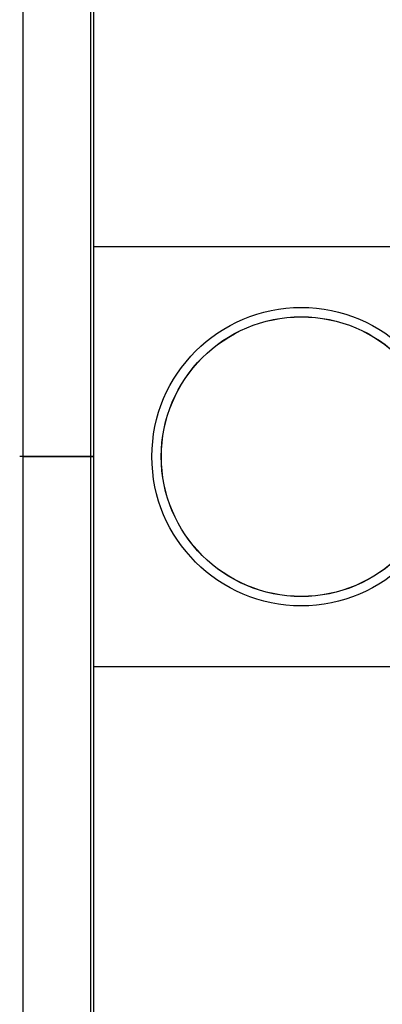
# Model space of a CAD drawing. Units: inches. Extents: x 4 to 191, y 5 to 87.
# Drawn here: x 102 to 106, y 65 to 75 of the extents above; entities that cross this region are included whole.
import ezdxf

# ---------------------------------------------------------------- set-up
doc = ezdxf.new("R2010")
doc.units = ezdxf.units.IN
doc.header["$MEASUREMENT"] = 0
for name, color, linetype in [('GTP20005', 7, 'Continuous'), ('HEX_2.0_8-1-14', 7, 'Continuous'), ('JKF60649', 7, 'Continuous'), ('JKF60651', 7, 'Continuous'), ('MULK_2000_UNIT_A', 7, 'Continuous')]:
    doc.layers.add(name, color=color, linetype=linetype)

# ---------------------------------------------------------------- blocks, each defined once
blk = doc.blocks.new('SE144')
at = {"layer": 'HEX_2.0_8-1-14', "color": 7, "linetype": 'Continuous'}
for p, q in [((106.699, 72.748), (102.417, 72.748)), ((111.77, 72.748), (108.965, 72.748)), ((102.417, 68.248), (111.77, 68.248))]:
    blk.add_line(p, q, dxfattribs=at)
for centre, radius, start, end in [((107.899, 74.934), 2.495, 241.1979, 268.487), ((107.768, 74.929), 2.489, 271.4841, 298.8315)]:
    blk.add_arc(centre, radius, start, end, dxfattribs=at)
blk = doc.blocks.new('SE169')
at = {"layer": 'JKF60649', "color": 7, "linetype": 'Continuous'}
for p, q in [((101.662, 70.498), (101.628, 70.498)), ((102.391, 70.498), (101.662, 70.498)), ((101.662, 70.498), (101.662, 44.022)), ((102.391, 44.022), (102.391, 70.498)), ((102.417, 70.498), (102.391, 70.498)), ((102.417, 70.498), (102.417, 44.022))]:
    blk.add_line(p, q, dxfattribs=at)
blk = doc.blocks.new('SE174')
at = {"layer": 'GTP20005', "color": 7, "linetype": 'Continuous'}
for radius in [1.6, 1.5, 1.499]:
    blk.add_circle((104.644, 70.498), radius, dxfattribs=at)
blk = doc.blocks.new('SE217')
at = {"layer": 'JKF60651', "color": 7, "linetype": 'Continuous'}
for p, q in [((101.662, 75.378), (101.662, 70.498)), ((102.391, 70.498), (102.391, 75.378)), ((102.417, 75.378), (102.417, 70.498)), ((101.662, 70.498), (101.628, 70.498)), ((101.662, 70.498), (102.391, 70.498)), ((102.391, 70.498), (102.417, 70.498))]:
    blk.add_line(p, q, dxfattribs=at)

msp = doc.modelspace()

# ---------------------------------------------------------------- block references
at = {"layer": 'MULK_2000_UNIT_A'}
for name in ['SE217', 'SE144', 'SE174', 'SE169']:
    msp.add_blockref(name, (0, 0), dxfattribs=at)

doc.saveas('drawing.dxf')
